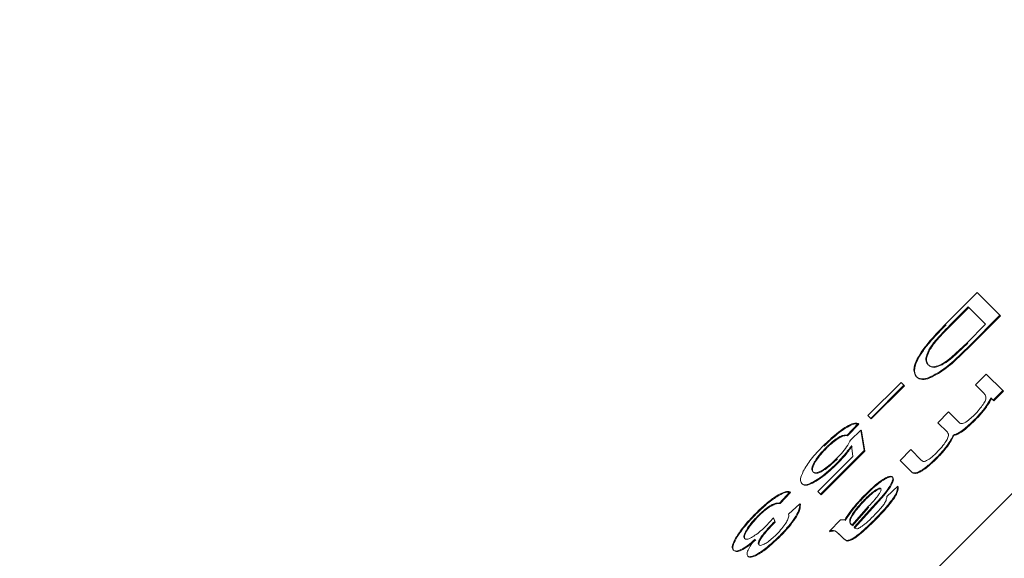
# Model space of a CAD drawing. Units: millimetres. Extents: x 165 to 5769, y 884 to 3793.
# Drawn here: x 4122 to 4134, y 2219 to 2226 of the extents above; entities that cross this region are included whole.
import ezdxf

# ---------------------------------------------------------------- set-up
doc = ezdxf.new("R2010")
doc.units = ezdxf.units.MM
doc.header["$LTSCALE"] = 20

msp = doc.modelspace()

# ---------------------------------------------------------------- linework, layer by layer
at = {"color": 7, "linetype": 'Continuous', "lineweight": 18}
for p, q in [((4153.932, 2239.423), (4111.505, 2196.996)), ((4133.551, 2221.891), (4133.934, 2222.274)), ((4133.934, 2222.274), (4134.208, 2222)), ((4133.599, 2221.875), (4133.826, 2222.101)), ((4133.832, 2222.094), (4133.606, 2221.868)), ((4133.826, 2222.101), (4134.035, 2221.891)), ((4133.843, 2221.634), (4134.208, 2222)), ((4134.215, 2221.993), (4133.85, 2221.627)), ((4134.215, 2221.993), (4134.208, 2222)), ((4133.606, 2221.868), (4133.599, 2221.875)), ((4134.035, 2221.891), (4133.812, 2221.668)), ((4133.812, 2221.668), (4133.625, 2221.493)), ((4133.366, 2221.589), (4133.359, 2221.596)), ((4133.632, 2221.486), (4133.819, 2221.661)), ((4133.65, 2221.449), (4133.843, 2221.634)), ((4133.85, 2221.627), (4133.657, 2221.442)), ((4133.85, 2221.627), (4133.843, 2221.634)), ((4133.657, 2221.442), (4133.65, 2221.449)), ((4133.475, 2221.313), (4133.482, 2221.307)), ((4133.202, 2221.251), (4133.195, 2221.258)), ((4133.914, 2221.158), (4134.044, 2221.288)), ((4134.044, 2221.288), (4134.243, 2221.089)), ((4132.613, 2220.788), (4133.014, 2221.189)), ((4133.048, 2221.155), (4132.647, 2220.754)), ((4133.055, 2221.148), (4132.654, 2220.747)), ((4133.014, 2221.189), (4133.048, 2221.155)), ((4133.055, 2221.148), (4133.048, 2221.155)), ((4134.017, 2221.055), (4133.914, 2221.158)), ((4134.243, 2221.089), (4134.127, 2220.973)), ((4134.25, 2221.083), (4134.133, 2220.966)), ((4134.25, 2221.083), (4134.243, 2221.089)), ((4134.127, 2220.973), (4134.099, 2221.001)), ((4134.133, 2220.966), (4134.127, 2220.973)), ((4132.647, 2220.754), (4132.613, 2220.788)), ((4132.654, 2220.747), (4132.647, 2220.754)), ((4133.457, 2220.702), (4133.587, 2220.832)), ((4133.587, 2220.832), (4133.716, 2220.703)), ((4133.905, 2220.729), (4133.898, 2220.736)), ((4132.495, 2220.691), (4132.361, 2220.552)), ((4132.502, 2220.684), (4132.368, 2220.545)), ((4132.403, 2220.492), (4132.529, 2220.61)), ((4132.502, 2220.684), (4132.495, 2220.691)), ((4132.529, 2220.61), (4132.568, 2220.366)), ((4132.536, 2220.603), (4132.529, 2220.61)), ((4132.536, 2220.603), (4132.575, 2220.359)), ((4133.573, 2220.586), (4133.457, 2220.702)), ((4132.368, 2220.545), (4132.361, 2220.552)), ((4133.653, 2220.546), (4133.646, 2220.553)), ((4132.568, 2220.366), (4132.041, 2219.839)), ((4132.575, 2220.359), (4132.047, 2219.832)), ((4132.112, 2220.393), (4132.106, 2220.4)), ((4132.431, 2220.294), (4132.415, 2220.425)), ((4132.575, 2220.359), (4132.568, 2220.366)), ((4133.002, 2220.246), (4133.132, 2220.377)), ((4133.132, 2220.377), (4133.257, 2220.251)), ((4132.008, 2219.871), (4132.431, 2220.294)), ((4133.138, 2220.11), (4133.002, 2220.246)), ((4133.45, 2220.274), (4133.443, 2220.281)), ((4132.238, 2220.201), (4132.232, 2220.207)), ((4132.913, 2220.039), (4132.906, 2220.046)), ((4133.145, 2220.103), (4133.138, 2220.11)), ((4131.82, 2219.96), (4131.813, 2219.966)), ((4132.841, 2219.81), (4132.973, 2219.934)), ((4132.973, 2219.934), (4132.98, 2219.927)), ((4131.671, 2219.866), (4131.545, 2219.731)), ((4131.678, 2219.859), (4131.552, 2219.724)), ((4131.678, 2219.859), (4131.671, 2219.866)), ((4132.041, 2219.839), (4132.008, 2219.871)), ((4132.047, 2219.832), (4132.041, 2219.839)), ((4132.589, 2219.776), (4132.582, 2219.783)), ((4132.777, 2219.802), (4132.666, 2219.681)), ((4132.783, 2219.795), (4132.673, 2219.675)), ((4132.783, 2219.795), (4132.777, 2219.802)), ((4131.552, 2219.724), (4131.545, 2219.731)), ((4131.654, 2219.597), (4131.79, 2219.721)), ((4131.797, 2219.714), (4131.79, 2219.721)), ((4132.618, 2219.689), (4132.419, 2219.463)), ((4132.425, 2219.457), (4132.625, 2219.682)), ((4132.666, 2219.681), (4132.446, 2219.438)), ((4132.673, 2219.675), (4132.453, 2219.431)), ((4132.673, 2219.675), (4132.666, 2219.681)), ((4131.29, 2219.571), (4131.284, 2219.577)), ((4131.384, 2219.456), (4131.471, 2219.551)), ((4131.471, 2219.551), (4131.487, 2219.508)), ((4131.478, 2219.544), (4131.471, 2219.551)), ((4131.478, 2219.544), (4131.494, 2219.501)), ((4132.147, 2219.391), (4132.282, 2219.527)), ((4132.282, 2219.527), (4132.333, 2219.528)), ((4132.401, 2219.524), (4132.394, 2219.531)), ((4132.696, 2219.52), (4132.689, 2219.526)), ((4131.473, 2219.481), (4131.466, 2219.487)), ((4131.494, 2219.501), (4131.487, 2219.508)), ((4132.419, 2219.463), (4132.407, 2219.477)), ((4132.414, 2219.47), (4132.407, 2219.477)), ((4132.414, 2219.47), (4132.419, 2219.464)), ((4132.453, 2219.431), (4132.446, 2219.438)), ((4131.548, 2219.324), (4131.542, 2219.331)), ((4132.153, 2219.384), (4132.147, 2219.391)), ((4132.316, 2219.304), (4132.271, 2219.349)), ((4132.354, 2219.279), (4132.316, 2219.304)), ((4132.323, 2219.297), (4132.316, 2219.304)), ((4132.361, 2219.272), (4132.323, 2219.297)), ((4132.361, 2219.272), (4132.354, 2219.279)), ((4130.992, 2219.156), (4130.985, 2219.163)), ((4131.167, 2219.085), (4131.16, 2219.091))]:
    msp.add_line(p, q, dxfattribs=at)
for radius in [546.683, 545.743, 544.993, 544.875, 544.099, 542.102, 531.898, 529.901, 529.12, 529.055, 526.36, 525.394, 516.063, 515.563, 515]:
    msp.add_circle((4212.915, 2413.785), radius, dxfattribs=at)
for centre, radius, start, end in [((4333.123, 2293.577), 845, 328.971913, 121.028087), ((4212.915, 2413.785), 511, 166.15395, 103.84605), ((4212.915, 2413.785), 490, 315, 109.01803), ((4333.123, 2293.577), 845, 148.971913, 301.028087), ((4212.915, 2413.785), 490, 160.98197, 315), ((4175.303, 2175.62), 94.54, 87.50244, 182.06268)]:
    msp.add_arc(centre, radius, start, end, dxfattribs=at)
for points, knots in [([(4275.242, 2181.586), (4275.676, 2184.151), (4276.523, 2189.149), (4277.275, 2196.366), (4277.668, 2202.945), (4277.752, 2209.155), (4277.569, 2214.895), (4277.17, 2220.061), (4276.696, 2224.171), (4276.234, 2227.339), (4275.801, 2229.892), (4275.33, 2232.373), (4274.722, 2235.225), (4273.89, 2238.662), (4272.771, 2242.691), (4271.311, 2247.167), (4268.744, 2253.996), (4264.74, 2262.712), (4258.965, 2272.825), (4253.382, 2280.946), (4248.473, 2287.148), (4244.676, 2291.485), (4241.294, 2295.007), (4238.466, 2297.724), (4236.257, 2299.706), (4234.463, 2301.243), (4232.674, 2302.719), (4230.413, 2304.505), (4227.507, 2306.672), (4224.019, 2309.103), (4219.142, 2312.253), (4212.644, 2316.009), (4204.251, 2320.161), (4195.252, 2323.817), (4185.898, 2326.794), (4176.523, 2328.892), (4166.919, 2330.158), (4156.366, 2330.757), (4145.141, 2330.477), (4133.563, 2329.268), (4126.242, 2327.682), (4122.729, 2326.922)], [0, 0, 0, 0, 0.030697, 0.059801, 0.085737, 0.108692, 0.133407, 0.153888, 0.17027, 0.182636, 0.192005, 0.201114, 0.212679, 0.226696, 0.243214, 0.262476, 0.28284, 0.330319, 0.377073, 0.42232, 0.448468, 0.47204, 0.491538, 0.507116, 0.519146, 0.527189, 0.535498, 0.547024, 0.561829, 0.579091, 0.598145, 0.631646, 0.669279, 0.71058, 0.748123, 0.786798, 0.825304, 0.863193, 0.911912, 0.957735, 1, 1, 1, 1]), ([(4123.042, 2326.894), (4122.015, 2326.676), (4117.563, 2325.732), (4109.802, 2323.048), (4099.819, 2318.799), (4090.041, 2313.573), (4080.628, 2307.571), (4071.791, 2300.893), (4063.683, 2293.645), (4056.357, 2285.694), (4049.731, 2277.037), (4043.727, 2267.711), (4038.467, 2257.902), (4034.088, 2247.823), (4030.688, 2237.622), (4028.419, 2227.203), (4027.221, 2216.529), (4026.956, 2205.619), (4027.598, 2194.706), (4029.114, 2184.052), (4031.479, 2173.808), (4034.84, 2163.974), (4039.174, 2154.496), (4044.372, 2145.318), (4050.344, 2136.635), (4056.29, 2129.187), (4060.551, 2124.952), (4062.333, 2123.181)], [0, 0, 0, 0, 0.012196, 0.052919, 0.094781, 0.137536, 0.180539, 0.223132, 0.264677, 0.30522, 0.346969, 0.389598, 0.432415, 0.474726, 0.515876, 0.55609, 0.597557, 0.639884, 0.682381, 0.724328, 0.765011, 0.804925, 0.845957, 0.887636, 0.929346, 0.970448, 1, 1, 1, 1]), ([(4047.047, 2211.003), (4047.428, 2213.559), (4048.189, 2218.671), (4050.074, 2226.322), (4052.518, 2233.929), (4055.964, 2242.348), (4060.623, 2251.359), (4066.771, 2260.729), (4073.302, 2268.732), (4079.883, 2275.452), (4086.233, 2280.995), (4092.958, 2286.009), (4100.716, 2290.908), (4109.556, 2295.451), (4119.433, 2299.337), (4128.66, 2301.951), (4137.132, 2303.585), (4144.923, 2304.494), (4152.838, 2304.816), (4161.805, 2304.483), (4171.679, 2303.199), (4182.313, 2300.628), (4191.758, 2297.217), (4199.999, 2293.311), (4207.058, 2289.215), (4213.719, 2284.577), (4220.565, 2278.919), (4227.377, 2272.11), (4233.863, 2264.089), (4238.942, 2256.234), (4242.859, 2248.9), (4244.75, 2244.338), (4245.669, 2242.122)], [0, 0, 0, 0, 0.028267, 0.056535, 0.085861, 0.115189, 0.155275, 0.195651, 0.236258, 0.266726, 0.297196, 0.327273, 0.357352, 0.396438, 0.434843, 0.47252, 0.500786, 0.529055, 0.558381, 0.587709, 0.627795, 0.66817, 0.708778, 0.739245, 0.769715, 0.799793, 0.829872, 0.868957, 0.907363, 0.945039, 0.973306, 1, 1, 1, 1]), ([(4258.237, 2203.553), (4257.841, 2205.147), (4256.792, 2209.371), (4254.288, 2215.924), (4250.853, 2223.161), (4246.794, 2229.914), (4242.199, 2236.191), (4237.186, 2241.865), (4231.781, 2246.991), (4226.041, 2251.556), (4219.923, 2255.613), (4213.364, 2259.186), (4206.393, 2262.224), (4198.124, 2264.969), (4188.59, 2267.048), (4177.791, 2268.038), (4167.749, 2267.723), (4158.656, 2266.453), (4150.634, 2264.574), (4142.841, 2261.994), (4135.41, 2258.773), (4128.35, 2254.958), (4121.81, 2250.663), (4115.738, 2245.914), (4110.16, 2240.768), (4105.015, 2235.19), (4100.266, 2229.119), (4095.97, 2222.578), (4091.723, 2214.719), (4087.901, 2205.53), (4084.922, 2194.964), (4083.374, 2184.995), (4082.947, 2175.853), (4083.32, 2167.698), (4084.429, 2159.689), (4086.238, 2151.963), (4088.705, 2144.535), (4091.742, 2137.564), (4095.315, 2131.005), (4099.372, 2124.888), (4103.937, 2119.147), (4109.063, 2113.742), (4114.737, 2108.731), (4121.723, 2103.607), (4130.115, 2098.791), (4138.929, 2094.926), (4144.81, 2093.409), (4147.217, 2092.789)], [0, 0, 0, 0, 0.013354, 0.035391, 0.057105, 0.07882, 0.099829, 0.120839, 0.140873, 0.160908, 0.180942, 0.200977, 0.221986, 0.242996, 0.271931, 0.301099, 0.33057, 0.352702, 0.374739, 0.396453, 0.418168, 0.439177, 0.460187, 0.480221, 0.500256, 0.52029, 0.540325, 0.561334, 0.582344, 0.611279, 0.640447, 0.669918, 0.69205, 0.714087, 0.735801, 0.757516, 0.778525, 0.799535, 0.819569, 0.839604, 0.859638, 0.879673, 0.900682, 0.921692, 0.950627, 0.979795, 1, 1, 1, 1]), ([(4102.598, 2207.488), (4103.083, 2208.663), (4104.679, 2212.535), (4108.311, 2218.626), (4113.319, 2225.617), (4119.011, 2231.917), (4125.311, 2237.609), (4132.302, 2242.617), (4138.393, 2246.249), (4142.265, 2247.846), (4143.44, 2248.33)], [0, 0, 0, 0, 0.064654, 0.212954, 0.358145, 0.5, 0.641847, 0.787038, 0.935346, 1, 1, 1, 1]), ([(4138.055, 2242.945), (4136.795, 2242.269), (4133.002, 2240.235), (4127.199, 2235.943), (4120.719, 2230.209), (4114.985, 2223.729), (4110.693, 2217.926), (4108.659, 2214.133), (4107.983, 2212.873)], [0, 0, 0, 0, 0.099635, 0.299819, 0.500002, 0.700185, 0.900368, 1, 1, 1, 1]), ([(4133.471, 2217.457), (4134.16, 2218.159), (4135.329, 2219.349), (4137.083, 2221.138), (4138.727, 2222.815), (4140.453, 2224.58), (4142.188, 2226.359), (4143.877, 2228.097), (4144.998, 2229.262), (4145.527, 2229.812)], [0, 0, 0, 0, 0.170872, 0.289725, 0.435256, 0.578755, 0.71868, 0.867079, 1, 1, 1, 1]), ([(4146.209, 2229.239), (4144.04, 2227.317), (4139.711, 2223.48), (4135.549, 2219.462), (4133.471, 2217.457)], [0, 0, 0, 0, 0.500975, 1, 1, 1, 1]), ([(4147.218, 2227.81), (4146.332, 2227.24), (4144.555, 2226.098), (4141.918, 2224.281), (4139.86, 2222.768), (4138.332, 2221.584), (4137.335, 2220.79), (4136.342, 2219.973), (4135.443, 2219.211), (4134.484, 2218.376), (4133.856, 2217.806), (4133.471, 2217.457)], [0, 0, 0, 0, 0.182495, 0.365798, 0.554894, 0.626426, 0.702829, 0.777301, 0.851208, 0.908987, 1, 1, 1, 1]), ([(4133.195, 2221.258), (4133.179, 2221.288), (4133.154, 2221.335), (4133.201, 2221.463), (4133.271, 2221.58), (4133.391, 2221.727), (4133.491, 2221.829), (4133.551, 2221.891)], [0, 0, 0, 0, 0.320997, 0.491568, 0.63662, 0.781958, 1, 1, 1, 1]), ([(4133.202, 2221.251), (4133.186, 2221.282), (4133.161, 2221.328), (4133.207, 2221.456), (4133.278, 2221.573), (4133.398, 2221.72), (4133.498, 2221.823), (4133.558, 2221.884)], [0, 0, 0, 0, 0.321008, 0.491585, 0.636608, 0.78195, 1, 1, 1, 1]), ([(4133.359, 2221.596), (4133.374, 2221.619), (4133.41, 2221.673), (4133.497, 2221.771), (4133.565, 2221.84), (4133.599, 2221.875)], [0, 0, 0, 0, 0.259045, 0.621363, 1, 1, 1, 1]), ([(4133.606, 2221.868), (4133.575, 2221.836), (4133.504, 2221.765), (4133.416, 2221.666), (4133.379, 2221.609), (4133.366, 2221.589)], [0, 0, 0, 0, 0.345569, 0.772574, 1, 1, 1, 1]), ([(4133.341, 2221.402), (4133.331, 2221.415), (4133.31, 2221.443), (4133.313, 2221.508), (4133.348, 2221.575), (4133.359, 2221.596)], [0, 0, 0, 0, 0.34956, 0.789909, 1, 1, 1, 1]), ([(4133.366, 2221.589), (4133.351, 2221.56), (4133.316, 2221.488), (4133.321, 2221.43), (4133.34, 2221.405), (4133.348, 2221.395)], [0, 0, 0, 0, 0.295662, 0.718379, 1, 1, 1, 1]), ([(4133.625, 2221.493), (4133.598, 2221.472), (4133.534, 2221.423), (4133.452, 2221.383), (4133.381, 2221.372), (4133.355, 2221.391), (4133.341, 2221.402)], [0, 0, 0, 0, 0.184093, 0.420983, 0.663991, 1, 1, 1, 1]), ([(4133.348, 2221.395), (4133.366, 2221.382), (4133.394, 2221.36), (4133.483, 2221.386), (4133.562, 2221.431), (4133.616, 2221.473), (4133.632, 2221.486)], [0, 0, 0, 0, 0.40413, 0.646726, 0.889831, 1, 1, 1, 1]), ([(4133.475, 2221.313), (4133.502, 2221.332), (4133.558, 2221.37), (4133.619, 2221.422), (4133.65, 2221.449)], [0, 0, 0, 0, 0.486067, 1, 1, 1, 1]), ([(4133.657, 2221.442), (4133.626, 2221.415), (4133.565, 2221.363), (4133.509, 2221.325), (4133.482, 2221.307)], [0, 0, 0, 0, 0.513866, 1, 1, 1, 1]), ([(4133.475, 2221.313), (4133.432, 2221.289), (4133.347, 2221.24), (4133.251, 2221.223), (4133.216, 2221.246), (4133.195, 2221.258)], [0, 0, 0, 0, 0.301879, 0.602249, 1, 1, 1, 1]), ([(4133.482, 2221.307), (4133.439, 2221.282), (4133.354, 2221.233), (4133.258, 2221.216), (4133.222, 2221.239), (4133.202, 2221.251)], [0, 0, 0, 0, 0.301809, 0.602255, 1, 1, 1, 1]), ([(4133.898, 2220.794), (4133.919, 2220.816), (4133.96, 2220.86), (4134.009, 2220.924), (4134.038, 2220.98), (4134.041, 2221.026), (4134.026, 2221.044), (4134.017, 2221.055)], [0, 0, 0, 0, 0.168231, 0.336602, 0.498803, 0.686066, 1, 1, 1, 1]), ([(4134.099, 2221.001), (4134.085, 2220.975), (4134.059, 2220.923), (4133.986, 2220.828), (4133.927, 2220.766), (4133.898, 2220.736)], [0, 0, 0, 0, 0.340435, 0.680842, 1, 1, 1, 1]), ([(4134.105, 2220.994), (4134.092, 2220.968), (4134.066, 2220.916), (4133.993, 2220.821), (4133.934, 2220.759), (4133.905, 2220.729)], [0, 0, 0, 0, 0.340432, 0.68084, 1, 1, 1, 1]), ([(4133.898, 2220.736), (4133.866, 2220.705), (4133.811, 2220.652), (4133.734, 2220.593), (4133.68, 2220.562), (4133.656, 2220.556), (4133.646, 2220.553)], [0, 0, 0, 0, 0.343263, 0.583006, 0.823304, 1, 1, 1, 1]), ([(4133.905, 2220.729), (4133.873, 2220.698), (4133.818, 2220.645), (4133.741, 2220.586), (4133.687, 2220.555), (4133.663, 2220.549), (4133.653, 2220.546)], [0, 0, 0, 0, 0.343271, 0.583021, 0.823433, 1, 1, 1, 1]), ([(4133.716, 2220.703), (4133.726, 2220.696), (4133.74, 2220.686), (4133.778, 2220.698), (4133.809, 2220.716), (4133.85, 2220.748), (4133.88, 2220.776), (4133.898, 2220.794)], [0, 0, 0, 0, 0.381229, 0.531909, 0.659792, 0.787478, 1, 1, 1, 1]), ([(4132.077, 2220.427), (4132.129, 2220.476), (4132.217, 2220.56), (4132.337, 2220.647), (4132.424, 2220.692), (4132.472, 2220.699), (4132.49, 2220.693), (4132.495, 2220.691)], [0, 0, 0, 0, 0.301524, 0.509945, 0.718379, 0.92164, 1, 1, 1, 1]), ([(4132.084, 2220.42), (4132.136, 2220.469), (4132.223, 2220.553), (4132.344, 2220.64), (4132.431, 2220.685), (4132.479, 2220.692), (4132.497, 2220.686), (4132.502, 2220.684)], [0, 0, 0, 0, 0.301512, 0.509881, 0.718307, 0.921559, 1, 1, 1, 1]), ([(4132.361, 2220.552), (4132.347, 2220.553), (4132.322, 2220.556), (4132.263, 2220.529), (4132.199, 2220.485), (4132.144, 2220.438), (4132.114, 2220.408), (4132.106, 2220.4)], [0, 0, 0, 0, 0.295668, 0.505484, 0.716067, 0.917891, 1, 1, 1, 1]), ([(4132.368, 2220.545), (4132.354, 2220.546), (4132.329, 2220.549), (4132.27, 2220.522), (4132.206, 2220.478), (4132.151, 2220.431), (4132.121, 2220.401), (4132.112, 2220.393)], [0, 0, 0, 0, 0.2955612, 0.5055007, 0.7160217, 0.9178932, 1, 1, 1, 1]), ([(4132.237, 2220.272), (4132.262, 2220.298), (4132.313, 2220.351), (4132.372, 2220.43), (4132.393, 2220.472), (4132.403, 2220.492)], [0, 0, 0, 0, 0.339929, 0.68095, 1, 1, 1, 1]), ([(4133.443, 2220.339), (4133.465, 2220.362), (4133.508, 2220.408), (4133.557, 2220.474), (4133.586, 2220.529), (4133.588, 2220.565), (4133.578, 2220.579), (4133.573, 2220.586)], [0, 0, 0, 0, 0.199491, 0.400352, 0.577513, 0.790072, 1, 1, 1, 1]), ([(4133.646, 2220.553), (4133.636, 2220.533), (4133.616, 2220.493), (4133.57, 2220.424), (4133.512, 2220.352), (4133.466, 2220.305), (4133.443, 2220.281)], [0, 0, 0, 0, 0.269637, 0.515676, 0.753481, 1, 1, 1, 1]), ([(4133.653, 2220.546), (4133.642, 2220.526), (4133.623, 2220.486), (4133.576, 2220.417), (4133.518, 2220.345), (4133.473, 2220.298), (4133.45, 2220.274)], [0, 0, 0, 0, 0.269556, 0.515614, 0.75344, 1, 1, 1, 1]), ([(4131.832, 2220.115), (4131.845, 2220.138), (4131.869, 2220.183), (4131.926, 2220.261), (4131.996, 2220.343), (4132.049, 2220.398), (4132.077, 2220.427)], [0, 0, 0, 0, 0.249271, 0.489775, 0.735645, 1, 1, 1, 1]), ([(4132.106, 2220.4), (4132.082, 2220.375), (4132.035, 2220.326), (4131.982, 2220.254), (4131.946, 2220.19), (4131.93, 2220.136), (4131.942, 2220.118), (4131.948, 2220.108)], [0, 0, 0, 0, 0.187075, 0.374907, 0.552947, 0.759409, 1, 1, 1, 1]), ([(4132.112, 2220.393), (4132.089, 2220.368), (4132.042, 2220.319), (4131.988, 2220.247), (4131.952, 2220.183), (4131.937, 2220.129), (4131.949, 2220.111), (4131.955, 2220.101)], [0, 0, 0, 0, 0.187068, 0.374842, 0.552954, 0.759312, 1, 1, 1, 1]), ([(4132.415, 2220.425), (4132.388, 2220.388), (4132.336, 2220.317), (4132.266, 2220.243), (4132.232, 2220.207)], [0, 0, 0, 0, 0.5134327, 1, 1, 1, 1]), ([(4132.422, 2220.418), (4132.395, 2220.381), (4132.343, 2220.31), (4132.273, 2220.236), (4132.238, 2220.201)], [0, 0, 0, 0, 0.513393, 1, 1, 1, 1]), ([(4131.948, 2220.108), (4131.959, 2220.101), (4131.978, 2220.09), (4132.037, 2220.112), (4132.103, 2220.153), (4132.173, 2220.21), (4132.217, 2220.252), (4132.237, 2220.272)], [0, 0, 0, 0, 0.271682, 0.463013, 0.654646, 0.840486, 1, 1, 1, 1]), ([(4131.955, 2220.101), (4131.966, 2220.095), (4131.985, 2220.084), (4132.044, 2220.105), (4132.11, 2220.146), (4132.18, 2220.203), (4132.223, 2220.245), (4132.244, 2220.265)], [0, 0, 0, 0, 0.271599, 0.462942, 0.65459, 0.840484, 1, 1, 1, 1]), ([(4133.443, 2220.281), (4133.41, 2220.248), (4133.354, 2220.194), (4133.275, 2220.134), (4133.214, 2220.1), (4133.165, 2220.091), (4133.148, 2220.103), (4133.138, 2220.11)], [0, 0, 0, 0, 0.243689, 0.408332, 0.573685, 0.76255, 1, 1, 1, 1]), ([(4133.45, 2220.274), (4133.416, 2220.242), (4133.36, 2220.187), (4133.281, 2220.127), (4133.22, 2220.093), (4133.172, 2220.084), (4133.155, 2220.096), (4133.145, 2220.103)], [0, 0, 0, 0, 0.243726, 0.408384, 0.573749, 0.762634, 1, 1, 1, 1]), ([(4133.257, 2220.251), (4133.266, 2220.241), (4133.279, 2220.228), (4133.32, 2220.241), (4133.354, 2220.262), (4133.397, 2220.295), (4133.426, 2220.323), (4133.443, 2220.339)], [0, 0, 0, 0, 0.400585, 0.538206, 0.67591, 0.82107, 1, 1, 1, 1]), ([(4132.232, 2220.207), (4132.194, 2220.171), (4132.117, 2220.098), (4132.005, 2220.015), (4131.91, 2219.962), (4131.844, 2219.946), (4131.822, 2219.96), (4131.813, 2219.966)], [0, 0, 0, 0, 0.209437, 0.419848, 0.616396, 0.828267, 1, 1, 1, 1]), ([(4132.238, 2220.201), (4132.2, 2220.164), (4132.124, 2220.091), (4132.012, 2220.008), (4131.917, 2219.955), (4131.851, 2219.94), (4131.829, 2219.953), (4131.82, 2219.96)], [0, 0, 0, 0, 0.209436, 0.419897, 0.616455, 0.828335, 1, 1, 1, 1]), ([(4131.813, 2219.966), (4131.804, 2219.982), (4131.787, 2220.011), (4131.817, 2220.081), (4131.832, 2220.115)], [0, 0, 0, 0, 0.509797, 1, 1, 1, 1]), ([(4132.587, 2219.84), (4132.632, 2219.883), (4132.701, 2219.951), (4132.795, 2220.019), (4132.856, 2220.051), (4132.891, 2220.057), (4132.903, 2220.049), (4132.906, 2220.046)], [0, 0, 0, 0, 0.3390418, 0.5266502, 0.7145001, 0.896727, 1, 1, 1, 1]), ([(4132.594, 2219.833), (4132.639, 2219.877), (4132.708, 2219.944), (4132.802, 2220.013), (4132.863, 2220.045), (4132.898, 2220.05), (4132.909, 2220.042), (4132.913, 2220.039)], [0, 0, 0, 0, 0.339068, 0.526637, 0.714583, 0.896824, 1, 1, 1, 1]), ([(4132.906, 2220.046), (4132.911, 2220.038), (4132.919, 2220.021), (4132.899, 2219.968), (4132.853, 2219.894), (4132.804, 2219.835), (4132.777, 2219.802)], [0, 0, 0, 0, 0.228853, 0.458283, 0.693276, 1, 1, 1, 1]), ([(4132.913, 2220.039), (4132.917, 2220.031), (4132.926, 2220.014), (4132.906, 2219.961), (4132.86, 2219.887), (4132.811, 2219.829), (4132.783, 2219.795)], [0, 0, 0, 0, 0.228956, 0.458357, 0.693316, 1, 1, 1, 1]), ([(4132.582, 2219.783), (4132.606, 2219.806), (4132.645, 2219.844), (4132.699, 2219.885), (4132.736, 2219.907), (4132.759, 2219.912), (4132.766, 2219.908), (4132.768, 2219.906)], [0, 0, 0, 0, 0.317664, 0.512043, 0.707241, 0.890676, 1, 1, 1, 1]), ([(4132.775, 2219.899), (4132.771, 2219.901), (4132.762, 2219.906), (4132.734, 2219.895), (4132.698, 2219.873), (4132.648, 2219.834), (4132.612, 2219.798), (4132.589, 2219.776)], [0, 0, 0, 0, 0.173687, 0.347957, 0.513054, 0.697446, 1, 1, 1, 1]), ([(4132.768, 2219.906), (4132.77, 2219.902), (4132.775, 2219.893), (4132.764, 2219.865), (4132.74, 2219.826), (4132.689, 2219.765), (4132.646, 2219.718), (4132.618, 2219.689)], [0, 0, 0, 0, 0.1516163, 0.3035518, 0.4537665, 0.6526651, 1, 1, 1, 1]), ([(4132.973, 2219.934), (4132.973, 2219.915), (4132.972, 2219.884), (4132.934, 2219.81), (4132.863, 2219.713), (4132.777, 2219.616), (4132.711, 2219.549), (4132.689, 2219.526)], [0, 0, 0, 0, 0.233562, 0.399511, 0.565139, 0.855938, 1, 1, 1, 1]), ([(4132.98, 2219.927), (4132.98, 2219.908), (4132.979, 2219.877), (4132.941, 2219.803), (4132.87, 2219.706), (4132.784, 2219.609), (4132.718, 2219.542), (4132.696, 2219.52)], [0, 0, 0, 0, 0.2336297, 0.3995685, 0.5651842, 0.8559434, 1, 1, 1, 1]), ([(4131.257, 2219.606), (4131.299, 2219.646), (4131.383, 2219.728), (4131.504, 2219.816), (4131.598, 2219.866), (4131.648, 2219.874), (4131.666, 2219.867), (4131.671, 2219.866)], [0, 0, 0, 0, 0.247375, 0.496812, 0.708615, 0.923204, 1, 1, 1, 1]), ([(4131.263, 2219.599), (4131.305, 2219.64), (4131.39, 2219.721), (4131.51, 2219.809), (4131.605, 2219.859), (4131.655, 2219.867), (4131.673, 2219.861), (4131.678, 2219.859)], [0, 0, 0, 0, 0.247371, 0.496858, 0.708602, 0.923201, 1, 1, 1, 1]), ([(4132.333, 2219.528), (4132.353, 2219.558), (4132.399, 2219.629), (4132.487, 2219.738), (4132.558, 2219.811), (4132.587, 2219.84)], [0, 0, 0, 0, 0.30753, 0.720256, 1, 1, 1, 1]), ([(4132.34, 2219.521), (4132.36, 2219.552), (4132.406, 2219.622), (4132.494, 2219.731), (4132.565, 2219.804), (4132.594, 2219.833)], [0, 0, 0, 0, 0.3076, 0.720265, 1, 1, 1, 1]), ([(4132.394, 2219.531), (4132.401, 2219.548), (4132.415, 2219.582), (4132.463, 2219.651), (4132.521, 2219.72), (4132.564, 2219.764), (4132.582, 2219.783)], [0, 0, 0, 0, 0.2541993, 0.5079901, 0.7854275, 1, 1, 1, 1]), ([(4132.589, 2219.776), (4132.557, 2219.742), (4132.499, 2219.682), (4132.435, 2219.596), (4132.408, 2219.547), (4132.402, 2219.527), (4132.401, 2219.524)], [0, 0, 0, 0, 0.37404, 0.66378, 0.955351, 1, 1, 1, 1]), ([(4132.679, 2219.573), (4132.708, 2219.602), (4132.751, 2219.646), (4132.803, 2219.709), (4132.832, 2219.757), (4132.84, 2219.789), (4132.841, 2219.805), (4132.841, 2219.81)], [0, 0, 0, 0, 0.311717, 0.481773, 0.653717, 0.891804, 1, 1, 1, 1]), ([(4131.545, 2219.731), (4131.527, 2219.731), (4131.497, 2219.732), (4131.431, 2219.701), (4131.367, 2219.655), (4131.316, 2219.61), (4131.29, 2219.583), (4131.284, 2219.577)], [0, 0, 0, 0, 0.350407, 0.550715, 0.751805, 0.943943, 1, 1, 1, 1]), ([(4131.552, 2219.724), (4131.533, 2219.725), (4131.504, 2219.725), (4131.438, 2219.694), (4131.374, 2219.648), (4131.323, 2219.603), (4131.296, 2219.577), (4131.29, 2219.571)], [0, 0, 0, 0, 0.350433, 0.550752, 0.751786, 0.943935, 1, 1, 1, 1]), ([(4131.79, 2219.721), (4131.789, 2219.696), (4131.788, 2219.654), (4131.732, 2219.552), (4131.656, 2219.452), (4131.587, 2219.376), (4131.548, 2219.337), (4131.542, 2219.331)], [0, 0, 0, 0, 0.316323, 0.530796, 0.745447, 0.957193, 1, 1, 1, 1]), ([(4131.797, 2219.714), (4131.796, 2219.689), (4131.795, 2219.647), (4131.738, 2219.545), (4131.663, 2219.445), (4131.594, 2219.37), (4131.555, 2219.33), (4131.548, 2219.324)], [0, 0, 0, 0, 0.316387, 0.530844, 0.74548, 0.957196, 1, 1, 1, 1]), ([(4130.985, 2219.163), (4130.979, 2219.175), (4130.966, 2219.2), (4130.997, 2219.279), (4131.058, 2219.38), (4131.148, 2219.494), (4131.222, 2219.571), (4131.257, 2219.606)], [0, 0, 0, 0, 0.19735, 0.395316, 0.585971, 0.807222, 1, 1, 1, 1]), ([(4130.992, 2219.156), (4130.986, 2219.168), (4130.973, 2219.193), (4131.004, 2219.272), (4131.065, 2219.373), (4131.155, 2219.487), (4131.229, 2219.564), (4131.263, 2219.599)], [0, 0, 0, 0, 0.197283, 0.39532, 0.585933, 0.807224, 1, 1, 1, 1]), ([(4131.284, 2219.577), (4131.259, 2219.552), (4131.211, 2219.502), (4131.157, 2219.428), (4131.121, 2219.364), (4131.11, 2219.321), (4131.119, 2219.307), (4131.123, 2219.302)], [0, 0, 0, 0, 0.212611, 0.426239, 0.625462, 0.847777, 1, 1, 1, 1]), ([(4131.29, 2219.571), (4131.266, 2219.545), (4131.218, 2219.495), (4131.163, 2219.421), (4131.128, 2219.357), (4131.117, 2219.314), (4131.126, 2219.3), (4131.13, 2219.295)], [0, 0, 0, 0, 0.212626, 0.426252, 0.625468, 0.84778, 1, 1, 1, 1]), ([(4131.512, 2219.356), (4131.533, 2219.378), (4131.575, 2219.422), (4131.622, 2219.486), (4131.652, 2219.543), (4131.658, 2219.577), (4131.654, 2219.593), (4131.654, 2219.597)], [0, 0, 0, 0, 0.21532, 0.432155, 0.622766, 0.89562, 1, 1, 1, 1]), ([(4132.689, 2219.526), (4132.634, 2219.473), (4132.553, 2219.394), (4132.452, 2219.316), (4132.39, 2219.281), (4132.367, 2219.28), (4132.354, 2219.279)], [0, 0, 0, 0, 0.437549, 0.645209, 0.794792, 1, 1, 1, 1]), ([(4132.407, 2219.477), (4132.401, 2219.483), (4132.39, 2219.495), (4132.393, 2219.521), (4132.394, 2219.531)], [0, 0, 0, 0, 0.570142, 1, 1, 1, 1]), ([(4132.52, 2219.436), (4132.531, 2219.444), (4132.553, 2219.459), (4132.608, 2219.503), (4132.65, 2219.544), (4132.679, 2219.573)], [0, 0, 0, 0, 0.215067, 0.447646, 1, 1, 1, 1]), ([(4131.123, 2219.302), (4131.131, 2219.297), (4131.147, 2219.288), (4131.2, 2219.309), (4131.264, 2219.35), (4131.328, 2219.402), (4131.367, 2219.44), (4131.384, 2219.456)], [0, 0, 0, 0, 0.222559, 0.446574, 0.642876, 0.849893, 1, 1, 1, 1]), ([(4131.466, 2219.487), (4131.434, 2219.455), (4131.38, 2219.397), (4131.323, 2219.324), (4131.294, 2219.274), (4131.285, 2219.241), (4131.291, 2219.231), (4131.295, 2219.225)], [0, 0, 0, 0, 0.306715, 0.533478, 0.683941, 0.8346, 1, 1, 1, 1]), ([(4131.473, 2219.481), (4131.441, 2219.448), (4131.387, 2219.39), (4131.33, 2219.317), (4131.301, 2219.267), (4131.292, 2219.234), (4131.298, 2219.224), (4131.302, 2219.218)], [0, 0, 0, 0, 0.306719, 0.533469, 0.68383, 0.834484, 1, 1, 1, 1]), ([(4131.487, 2219.508), (4131.485, 2219.506), (4131.48, 2219.501), (4131.473, 2219.494), (4131.468, 2219.49), (4131.466, 2219.487)], [0, 0, 0, 0, 0.328299, 0.66408, 1, 1, 1, 1]), ([(4131.494, 2219.501), (4131.492, 2219.499), (4131.487, 2219.494), (4131.48, 2219.488), (4131.475, 2219.483), (4131.473, 2219.481)], [0, 0, 0, 0, 0.328109, 0.664061, 1, 1, 1, 1]), ([(4132.696, 2219.52), (4132.641, 2219.466), (4132.559, 2219.387), (4132.459, 2219.309), (4132.397, 2219.274), (4132.374, 2219.273), (4132.361, 2219.272)], [0, 0, 0, 0, 0.437557, 0.645223, 0.794891, 1, 1, 1, 1]), ([(4132.401, 2219.524), (4132.4, 2219.514), (4132.397, 2219.489), (4132.408, 2219.477), (4132.414, 2219.47)], [0, 0, 0, 0, 0.429862, 1, 1, 1, 1]), ([(4132.446, 2219.438), (4132.447, 2219.437), (4132.449, 2219.434), (4132.451, 2219.431), (4132.453, 2219.429), (4132.454, 2219.428)], [0, 0, 0, 0, 0.392124, 0.695514, 1, 1, 1, 1]), ([(4132.454, 2219.428), (4132.461, 2219.423), (4132.471, 2219.417), (4132.497, 2219.423), (4132.513, 2219.432), (4132.52, 2219.436)], [0, 0, 0, 0, 0.565667, 0.793205, 1, 1, 1, 1]), ([(4131.251, 2219.293), (4131.22, 2219.267), (4131.157, 2219.214), (4131.077, 2219.165), (4131.015, 2219.145), (4130.996, 2219.157), (4130.985, 2219.163)], [0, 0, 0, 0, 0.252208, 0.506577, 0.722907, 1, 1, 1, 1]), ([(4131.16, 2219.091), (4131.156, 2219.1), (4131.147, 2219.118), (4131.169, 2219.175), (4131.207, 2219.237), (4131.239, 2219.278), (4131.251, 2219.293)], [0, 0, 0, 0, 0.279466, 0.559191, 0.832137, 1, 1, 1, 1]), ([(4131.542, 2219.331), (4131.497, 2219.289), (4131.412, 2219.208), (4131.292, 2219.12), (4131.208, 2219.082), (4131.172, 2219.081), (4131.162, 2219.09), (4131.16, 2219.091)], [0, 0, 0, 0, 0.279819, 0.54103, 0.765378, 0.959418, 1, 1, 1, 1]), ([(4131.548, 2219.324), (4131.504, 2219.282), (4131.419, 2219.201), (4131.299, 2219.113), (4131.215, 2219.075), (4131.179, 2219.075), (4131.169, 2219.083), (4131.167, 2219.085)], [0, 0, 0, 0, 0.27981, 0.540966, 0.76538, 0.959327, 1, 1, 1, 1]), ([(4131.295, 2219.225), (4131.301, 2219.221), (4131.314, 2219.215), (4131.356, 2219.231), (4131.407, 2219.263), (4131.461, 2219.306), (4131.495, 2219.34), (4131.512, 2219.356)], [0, 0, 0, 0, 0.2126231, 0.426579, 0.6172211, 0.8228883, 1, 1, 1, 1]), ([(4132.271, 2219.349), (4132.257, 2219.362), (4132.235, 2219.383), (4132.202, 2219.406), (4132.165, 2219.396), (4132.147, 2219.391)], [0, 0, 0, 0, 0.490951, 0.739109, 1, 1, 1, 1]), ([(4132.278, 2219.342), (4132.264, 2219.356), (4132.242, 2219.376), (4132.209, 2219.399), (4132.172, 2219.389), (4132.153, 2219.384)], [0, 0, 0, 0, 0.490952, 0.739228, 1, 1, 1, 1]), ([(4131.258, 2219.287), (4131.226, 2219.26), (4131.164, 2219.207), (4131.084, 2219.158), (4131.022, 2219.139), (4131.003, 2219.15), (4130.992, 2219.156)], [0, 0, 0, 0, 0.252235, 0.506505, 0.722926, 1, 1, 1, 1])]:
    msp.add_open_spline(points, degree=3, knots=knots, dxfattribs=at)

doc.saveas('drawing.dxf')
